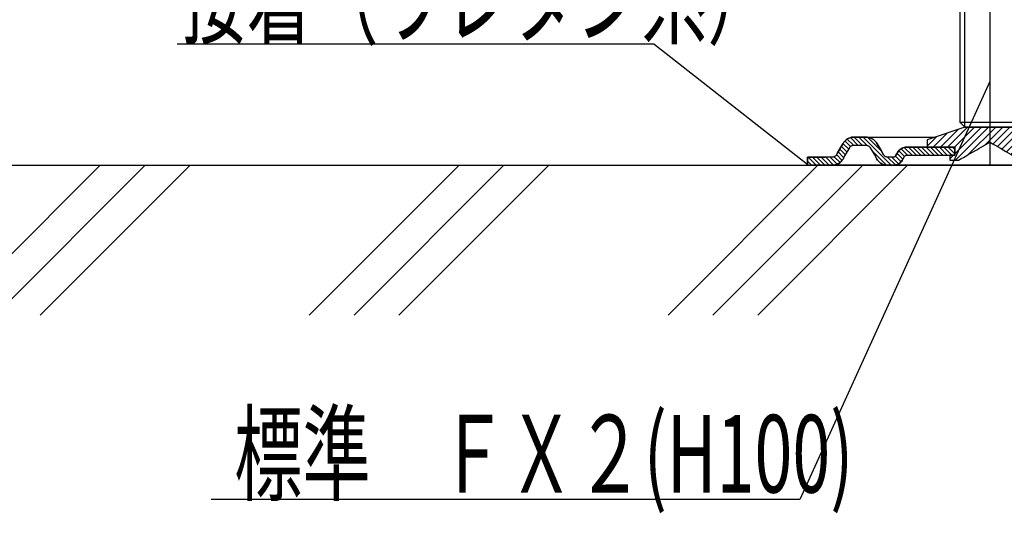
# Model space of a CAD drawing. Extents: x 12 to 409, y 35 to 259.
# Drawn here: x 257 to 290, y 35 to 51 of the extents above; entities that cross this region are included whole.
import ezdxf

# ---------------------------------------------------------------- set-up
doc = ezdxf.new("R2010")
doc.units = 0
for name, color, linetype in [('_0-0_', 7, 'CONTINUOUS'), ('_0-9_1点鎖線', 7, 'CONTINUOUS'), ('_0-f___OA_d__PV', 7, 'CONTINUOUS'), ('_1-0___OA_d__文', 7, 'CONTINUOUS'), ('_1-d___OA_ｄ__', 7, 'CONTINUOUS'), ('_1-f__0-0_', 7, 'CONTINUOUS')]:
    doc.layers.add(name, color=color, linetype=linetype)
doc.styles.get("Standard").update_dxf_attribs({"font": 'txt', "bigfont": 'bigfont'})

# ---------------------------------------------------------------- blocks, each defined once
blk = doc.blocks.new('BK164')
at = {"layer": '_0-0_', "color": 2, "linetype": 'Continuous'}
for p, q in [((287.819, 46.943), (288.294, 47.418)), ((288.055, 46.943), (288.648, 47.536)), ((288.291, 46.943), (288.957, 47.61)), ((288.526, 46.943), (289.193, 47.61)), ((288.536, 46.717), (289.429, 47.61)), ((288.564, 46.51), (289.664, 47.61)), ((288.987, 46.697), (289.9, 47.61)), ((289.545, 47.019), (290.136, 47.61)), ((289.81, 47.048), (290.372, 47.61)), ((289.959, 46.962), (290.589, 47.592)), ((290.109, 46.876), (290.766, 47.533)), ((290.258, 46.789), (290.943, 47.474)), ((290.407, 46.703), (291.12, 47.415)), ((290.883, 46.943), (291.296, 47.357)), ((287.619, 46.979), (287.941, 47.301)), ((291.119, 46.943), (291.473, 47.298)), ((291.355, 46.943), (291.65, 47.239)), ((291.59, 46.943), (291.786, 47.139)), ((288.369, 46.551), (288.495, 46.677)), ((290.557, 46.617), (290.869, 46.929)), ((290.706, 46.531), (290.869, 46.694)), ((290.921, 46.51), (291.036, 46.625))]:
    blk.add_line(p, q, dxfattribs=at)
blk = doc.blocks.new('BK165')
at = {"layer": '_0-0_', "color": 2, "linetype": 'Continuous'}
for p, q in [((288.869, 47.61), (287.619, 47.193)), ((290.536, 47.61), (288.869, 47.61)), ((291.786, 47.193), (290.536, 47.61)), ((287.619, 47.193), (287.619, 46.943)), ((289.488, 46.986), (289.524, 47.007)), ((289.524, 47.007), (289.56, 47.028)), ((289.56, 47.028), (289.597, 47.049)), ((289.597, 47.049), (289.614, 47.059)), ((289.614, 47.059), (289.632, 47.069)), ((289.632, 47.069), (289.65, 47.08)), ((289.65, 47.08), (289.659, 47.085)), ((289.659, 47.085), (289.668, 47.09)), ((289.668, 47.09), (289.677, 47.095)), ((289.677, 47.095), (289.681, 47.098)), ((289.681, 47.098), (289.685, 47.1)), ((289.685, 47.1), (289.69, 47.103)), ((289.69, 47.103), (289.692, 47.104)), ((289.692, 47.104), (289.694, 47.105)), ((289.694, 47.105), (289.696, 47.106)), ((289.696, 47.106), (289.697, 47.107)), ((289.697, 47.107), (289.698, 47.108)), ((289.698, 47.108), (289.699, 47.108)), ((289.699, 47.108), (289.7, 47.108)), ((289.7, 47.108), (289.701, 47.109)), ((289.701, 47.109), (289.701, 47.109)), ((289.701, 47.109), (289.701, 47.109)), ((289.701, 47.109), (289.702, 47.109)), ((289.702, 47.109), (289.702, 47.11)), ((289.702, 47.11), (289.702, 47.11)), ((289.702, 47.11), (289.703, 47.11)), ((289.702, 47.109), (289.702, 47.109)), ((289.703, 47.11), (289.703, 47.11)), ((289.703, 47.11), (289.703, 47.11)), ((289.703, 47.11), (289.703, 47.109)), ((289.703, 47.109), (289.704, 47.109)), ((289.704, 47.109), (289.705, 47.109)), ((289.705, 47.109), (289.705, 47.108)), ((289.705, 47.108), (289.708, 47.107)), ((289.708, 47.107), (289.711, 47.105)), ((289.711, 47.105), (289.714, 47.104)), ((289.714, 47.104), (289.725, 47.097)), ((289.725, 47.097), (289.736, 47.091)), ((289.736, 47.091), (289.747, 47.084)), ((289.747, 47.084), (289.792, 47.058)), ((289.792, 47.058), (289.836, 47.033)), ((289.836, 47.033), (289.881, 47.007)), ((289.881, 47.007), (290.059, 46.905)), ((291.786, 46.943), (291.786, 47.193)), ((287.619, 46.943), (288.536, 46.943)), ((288.536, 46.677), (288.369, 46.677)), ((288.369, 46.677), (288.369, 46.51)), ((288.536, 46.943), (288.536, 46.677)), ((288.826, 46.604), (288.973, 46.689)), ((288.973, 46.689), (289.121, 46.774)), ((289.121, 46.774), (289.269, 46.86)), ((289.269, 46.86), (289.342, 46.902)), ((289.342, 46.902), (289.415, 46.944)), ((289.415, 46.944), (289.488, 46.986)), ((290.059, 46.905), (290.237, 46.802)), ((290.237, 46.802), (290.415, 46.699)), ((290.415, 46.699), (290.524, 46.636)), ((290.869, 46.677), (290.869, 46.943)), ((290.869, 46.943), (291.786, 46.943)), ((291.036, 46.677), (290.869, 46.677)), ((291.036, 46.51), (291.036, 46.677)), ((288.369, 46.51), (288.663, 46.51)), ((288.663, 46.51), (288.717, 46.541)), ((288.717, 46.541), (288.772, 46.573)), ((288.772, 46.573), (288.826, 46.604)), ((290.524, 46.636), (290.633, 46.573)), ((290.633, 46.573), (290.742, 46.51)), ((290.742, 46.51), (291.036, 46.51))]:
    blk.add_line(p, q, dxfattribs=at)
blk = doc.blocks.new('BK166')
at = {"layer": '_0-0_', "color": 2, "linetype": 'Continuous'}
for p, q in [((284.997, 46.872), (284.802, 47.067)), ((285.055, 46.962), (284.866, 47.15)), ((285.154, 47.01), (284.948, 47.216)), ((285.301, 47.01), (285.05, 47.261)), ((285.449, 47.01), (285.182, 47.277)), ((285.598, 47.008), (285.329, 47.277)), ((286.41, 46.343), (285.477, 47.277)), ((286.087, 46.814), (285.628, 47.273)), ((284.777, 46.503), (284.586, 46.694)), ((284.835, 46.592), (284.64, 46.787)), ((284.889, 46.685), (284.694, 46.881)), ((284.943, 46.779), (284.748, 46.974)), ((286.261, 46.345), (285.761, 46.845)), ((286.803, 46.539), (286.608, 46.735)), ((286.857, 46.633), (286.666, 46.824)), ((286.96, 46.677), (286.745, 46.892)), ((287.108, 46.677), (286.849, 46.936)), ((287.255, 46.677), (286.988, 46.943)), ((287.402, 46.677), (287.136, 46.943)), ((287.55, 46.677), (287.283, 46.943)), ((287.697, 46.677), (287.43, 46.943)), ((287.844, 46.677), (287.578, 46.943)), ((287.992, 46.677), (287.725, 46.943)), ((288.139, 46.677), (287.872, 46.943)), ((288.286, 46.677), (288.02, 46.943)), ((288.434, 46.677), (288.167, 46.943)), ((288.536, 46.722), (288.314, 46.943)), ((288.536, 46.869), (288.461, 46.943)), ((283.758, 46.343), (283.619, 46.482)), ((283.906, 46.343), (283.639, 46.61)), ((284.053, 46.343), (283.786, 46.61)), ((284.2, 46.343), (283.933, 46.61)), ((284.347, 46.343), (284.081, 46.61)), ((284.492, 46.347), (284.228, 46.61)), ((284.609, 46.377), (284.375, 46.61)), ((284.705, 46.428), (284.509, 46.624)), ((286.552, 46.349), (286.29, 46.611)), ((286.66, 46.388), (286.438, 46.61)), ((286.742, 46.453), (286.553, 46.642))]:
    blk.add_line(p, q, dxfattribs=at)
blk = doc.blocks.new('BK167')
at = {"layer": '_0-0_', "color": 2, "linetype": 'Continuous'}
for p, q in [((284.798, 47.06), (284.619, 46.75)), ((284.804, 47.07), (284.798, 47.06)), ((284.81, 47.08), (284.804, 47.07)), ((284.816, 47.09), (284.81, 47.08)), ((284.834, 47.115), (284.816, 47.09)), ((284.854, 47.138), (284.834, 47.115)), ((284.876, 47.159), (284.854, 47.138)), ((284.911, 47.192), (284.876, 47.159)), ((284.953, 47.22), (284.911, 47.192)), ((284.997, 47.239), (284.953, 47.22)), ((285.042, 47.259), (284.997, 47.239)), ((285.09, 47.272), (285.042, 47.259)), ((285.081, 46.983), (285.097, 46.993)), ((285.138, 47.275), (285.09, 47.272)), ((285.097, 46.993), (285.115, 47)), ((285.115, 47), (285.132, 47.006)), ((285.132, 47.006), (285.151, 47.01)), ((285.15, 47.276), (285.138, 47.275)), ((285.161, 47.276), (285.15, 47.276)), ((285.151, 47.01), (285.17, 47.01)), ((285.173, 47.277), (285.161, 47.276)), ((285.17, 47.01), (285.171, 47.01)), ((285.171, 47.01), (285.172, 47.01)), ((285.172, 47.01), (285.173, 47.01)), ((285.569, 47.277), (285.173, 47.277)), ((285.173, 47.01), (285.569, 47.01)), ((285.593, 47.276), (285.569, 47.277)), ((285.569, 47.01), (285.573, 47.01)), ((285.573, 47.01), (285.577, 47.01)), ((285.577, 47.01), (285.58, 47.01)), ((285.58, 47.01), (285.592, 47.009)), ((285.592, 47.009), (285.604, 47.007)), ((285.616, 47.274), (285.593, 47.276)), ((285.604, 47.007), (285.615, 47.004)), ((285.615, 47.004), (285.633, 46.999)), ((285.639, 47.271), (285.616, 47.274)), ((285.633, 46.999), (285.65, 46.99)), ((285.687, 47.264), (285.639, 47.271)), ((285.65, 46.99), (285.665, 46.98)), ((285.734, 47.247), (285.687, 47.264)), ((285.777, 47.224), (285.734, 47.247)), ((285.82, 47.2), (285.777, 47.224)), ((285.859, 47.17), (285.82, 47.2)), ((285.891, 47.134), (285.859, 47.17)), ((285.911, 47.111), (285.891, 47.134)), ((285.928, 47.085), (285.911, 47.111)), ((285.945, 47.06), (285.928, 47.085)), ((286.074, 46.837), (285.945, 47.06)), ((284.561, 46.658), (284.547, 46.646)), ((284.572, 46.673), (284.561, 46.658)), ((284.577, 46.68), (284.572, 46.673)), ((284.582, 46.687), (284.577, 46.68)), ((284.586, 46.693), (284.582, 46.687)), ((284.619, 46.75), (284.586, 46.693)), ((284.849, 46.616), (285.029, 46.927)), ((285.029, 46.927), (285.033, 46.933)), ((285.033, 46.933), (285.037, 46.94)), ((285.037, 46.94), (285.042, 46.947)), ((285.042, 46.947), (285.049, 46.956)), ((285.049, 46.956), (285.057, 46.964)), ((285.057, 46.964), (285.066, 46.972)), ((285.066, 46.972), (285.081, 46.983)), ((285.665, 46.98), (285.681, 46.969)), ((285.681, 46.969), (285.694, 46.956)), ((285.694, 46.956), (285.705, 46.94)), ((285.705, 46.94), (285.708, 46.936)), ((285.708, 46.936), (285.711, 46.931)), ((285.711, 46.931), (285.714, 46.927)), ((285.714, 46.927), (285.884, 46.632)), ((286.156, 46.693), (286.074, 46.837)), ((286.166, 46.679), (286.156, 46.693)), ((286.176, 46.665), (286.166, 46.679)), ((286.188, 46.654), (286.176, 46.665)), ((286.6, 46.721), (286.56, 46.652)), ((286.627, 46.768), (286.6, 46.721)), ((286.645, 46.794), (286.627, 46.768)), ((286.662, 46.819), (286.645, 46.794)), ((286.683, 46.841), (286.662, 46.819)), ((286.71, 46.869), (286.683, 46.841)), ((286.744, 46.892), (286.71, 46.869)), ((286.779, 46.909), (286.744, 46.892)), ((286.788, 46.913), (286.779, 46.909)), ((286.798, 46.917), (286.788, 46.913)), ((286.807, 46.921), (286.798, 46.917)), ((286.844, 46.935), (286.807, 46.921)), ((286.883, 46.943), (286.844, 46.935)), ((286.874, 46.655), (286.878, 46.658)), ((286.878, 46.658), (286.886, 46.664)), ((286.922, 46.943), (286.883, 46.943)), ((286.886, 46.664), (286.894, 46.669)), ((286.894, 46.669), (286.903, 46.672)), ((286.903, 46.672), (286.912, 46.675)), ((286.912, 46.675), (286.921, 46.676)), ((286.921, 46.676), (286.93, 46.677)), ((286.925, 46.943), (286.922, 46.943)), ((286.928, 46.943), (286.925, 46.943)), ((286.93, 46.943), (286.928, 46.943)), ((288.536, 46.943), (286.93, 46.943)), ((286.93, 46.677), (288.369, 46.677)), ((288.369, 46.677), (288.536, 46.677)), ((288.536, 46.677), (288.536, 46.943)), ((284.203, 46.61), (283.619, 46.61)), ((283.619, 46.61), (283.619, 46.343)), ((283.619, 46.343), (284.442, 46.343)), ((284.442, 46.61), (284.203, 46.61)), ((284.443, 46.61), (284.442, 46.61)), ((284.442, 46.61), (284.442, 46.61)), ((284.442, 46.343), (284.473, 46.345)), ((284.444, 46.61), (284.443, 46.61)), ((284.463, 46.61), (284.444, 46.61)), ((284.482, 46.614), (284.463, 46.61)), ((284.473, 46.345), (284.505, 46.347)), ((284.499, 46.62), (284.482, 46.614)), ((284.51, 46.624), (284.499, 46.62)), ((284.505, 46.347), (284.536, 46.354)), ((284.521, 46.63), (284.51, 46.624)), ((284.531, 46.636), (284.521, 46.63)), ((284.547, 46.646), (284.531, 46.636)), ((284.536, 46.354), (284.566, 46.36)), ((284.566, 46.36), (284.595, 46.37)), ((284.595, 46.37), (284.623, 46.383)), ((284.623, 46.383), (284.667, 46.403)), ((284.667, 46.403), (284.709, 46.431)), ((284.709, 46.431), (284.743, 46.465)), ((284.743, 46.465), (284.771, 46.494)), ((284.771, 46.494), (284.794, 46.527)), ((284.794, 46.527), (284.817, 46.56)), ((284.817, 46.56), (284.849, 46.616)), ((285.884, 46.632), (285.925, 46.56)), ((285.925, 46.56), (285.926, 46.558)), ((285.926, 46.558), (285.927, 46.557)), ((285.927, 46.557), (285.928, 46.555)), ((285.928, 46.555), (285.953, 46.513)), ((285.953, 46.513), (285.986, 46.475)), ((285.986, 46.475), (286.023, 46.444)), ((286.023, 46.444), (286.046, 46.425)), ((286.046, 46.425), (286.072, 46.408)), ((286.072, 46.408), (286.099, 46.393)), ((286.099, 46.393), (286.142, 46.371)), ((286.142, 46.371), (286.189, 46.355)), ((286.197, 46.646), (286.188, 46.654)), ((286.189, 46.355), (286.237, 46.348)), ((286.206, 46.639), (286.197, 46.646)), ((286.216, 46.633), (286.206, 46.639)), ((286.232, 46.624), (286.216, 46.633)), ((286.25, 46.616), (286.232, 46.624)), ((286.237, 46.348), (286.258, 46.345)), ((286.269, 46.613), (286.25, 46.616)), ((286.258, 46.345), (286.279, 46.344)), ((286.279, 46.611), (286.269, 46.613)), ((286.29, 46.611), (286.279, 46.611)), ((286.279, 46.344), (286.301, 46.343)), ((286.301, 46.61), (286.29, 46.611)), ((286.488, 46.61), (286.301, 46.61)), ((286.301, 46.343), (286.488, 46.343)), ((286.492, 46.61), (286.488, 46.61)), ((286.488, 46.343), (286.518, 46.346)), ((286.497, 46.61), (286.492, 46.61)), ((286.501, 46.611), (286.497, 46.61)), ((286.511, 46.613), (286.501, 46.611)), ((286.52, 46.616), (286.511, 46.613)), ((286.518, 46.346), (286.547, 46.348)), ((286.528, 46.62), (286.52, 46.616)), ((286.533, 46.623), (286.528, 46.62)), ((286.538, 46.626), (286.533, 46.623)), ((286.542, 46.63), (286.538, 46.626)), ((286.549, 46.636), (286.542, 46.63)), ((286.547, 46.348), (286.576, 46.355)), ((286.555, 46.644), (286.549, 46.636)), ((286.56, 46.652), (286.555, 46.644)), ((286.576, 46.355), (286.6, 46.36)), ((286.6, 46.36), (286.622, 46.369)), ((286.622, 46.369), (286.644, 46.38)), ((286.644, 46.38), (286.679, 46.398)), ((286.679, 46.398), (286.712, 46.421)), ((286.712, 46.421), (286.739, 46.45)), ((286.739, 46.45), (286.758, 46.471)), ((286.758, 46.471), (286.775, 46.494)), ((286.775, 46.494), (286.791, 46.518)), ((286.791, 46.518), (286.811, 46.554)), ((286.811, 46.554), (286.858, 46.635)), ((286.858, 46.635), (286.861, 46.639)), ((286.861, 46.639), (286.863, 46.643)), ((286.863, 46.643), (286.866, 46.646)), ((286.866, 46.646), (286.87, 46.651)), ((286.87, 46.651), (286.874, 46.655))]:
    blk.add_line(p, q, dxfattribs=at)
blk = doc.blocks.new('BK138')
at = {"layer": '_1-f__0-0_', "color": 2, "linetype": 'Continuous'}
for p, q in [((288.703, 57.443), (288.869, 57.61)), ((288.869, 47.61), (288.869, 57.61)), ((288.869, 57.61), (290.536, 57.61)), ((290.536, 57.61), (290.536, 47.61)), ((290.536, 57.61), (290.703, 57.443)), ((288.703, 57.443), (288.703, 47.777)), ((288.703, 57.443), (290.703, 57.443)), ((290.703, 47.777), (290.703, 57.443)), ((288.869, 47.61), (288.703, 47.777)), ((288.703, 47.777), (290.703, 47.777)), ((290.703, 47.777), (290.536, 47.61)), ((288.869, 47.61), (287.619, 47.193)), ((288.869, 47.61), (290.536, 47.61)), ((291.786, 47.193), (290.536, 47.61)), ((284.619, 46.75), (284.798, 47.06)), ((285.173, 47.277), (285.569, 47.277)), ((285.173, 47.01), (285.569, 47.01)), ((285.569, 47.277), (285.719, 47.277)), ((285.719, 47.277), (286.353, 47.277)), ((285.945, 47.06), (286.074, 46.837)), ((286.353, 47.277), (287.419, 47.277)), ((287.419, 47.277), (287.869, 47.277)), ((287.619, 47.193), (287.619, 46.943)), ((291.536, 47.277), (291.987, 47.277)), ((291.786, 46.943), (291.786, 47.193)), ((291.987, 47.277), (293.052, 47.277)), ((293.052, 47.277), (293.686, 47.277)), ((293.272, 46.734), (293.46, 47.06)), ((293.686, 47.277), (293.836, 47.277)), ((293.836, 47.277), (294.232, 47.277)), ((293.836, 47.01), (294.232, 47.01)), ((294.608, 47.06), (294.615, 47.048)), ((294.615, 47.048), (294.819, 46.693)), ((284.586, 46.693), (284.619, 46.75)), ((284.849, 46.616), (285.029, 46.927)), ((285.714, 46.927), (285.884, 46.632)), ((286.074, 46.837), (286.156, 46.693)), ((286.56, 46.652), (286.6, 46.721)), ((286.6, 46.721), (286.627, 46.768)), ((286.93, 46.943), (288.536, 46.943)), ((286.93, 46.677), (288.369, 46.677)), ((287.619, 46.943), (288.536, 46.943)), ((288.536, 46.677), (288.369, 46.677)), ((288.369, 46.677), (288.369, 46.51)), ((288.536, 46.677), (288.536, 46.943)), ((288.536, 46.943), (288.536, 46.677)), ((290.869, 46.943), (290.869, 46.677)), ((290.869, 46.943), (292.475, 46.943)), ((290.869, 46.943), (291.786, 46.943)), ((290.869, 46.677), (290.869, 46.943)), ((291.036, 46.677), (290.869, 46.677)), ((291.036, 46.677), (292.475, 46.677)), ((291.036, 46.51), (291.036, 46.677)), ((292.778, 46.768), (292.805, 46.721)), ((292.805, 46.721), (292.845, 46.652)), ((293.249, 46.693), (293.272, 46.734)), ((293.5, 46.596), (293.691, 46.927)), ((294.377, 46.927), (294.386, 46.91)), ((294.386, 46.91), (294.588, 46.56)), ((283.619, 46.343), (283.619, 46.61)), ((283.619, 46.61), (284.203, 46.61)), ((283.638, 46.343), (283.619, 46.343)), ((283.638, 46.343), (283.684, 46.343)), ((284.442, 46.343), (283.703, 46.343)), ((284.442, 46.61), (284.203, 46.61)), ((284.677, 46.343), (284.442, 46.343)), ((285.311, 46.343), (284.677, 46.343)), ((284.817, 46.56), (284.849, 46.616)), ((286.301, 46.343), (285.311, 46.343)), ((285.884, 46.632), (285.925, 46.56)), ((286.488, 46.61), (286.301, 46.61)), ((286.488, 46.343), (286.301, 46.343)), ((287.036, 46.343), (286.488, 46.343)), ((286.791, 46.518), (286.811, 46.554)), ((286.811, 46.554), (286.858, 46.635)), ((287.906, 46.343), (287.036, 46.343)), ((288.017, 46.343), (287.906, 46.343)), ((288.068, 46.343), (288.017, 46.343)), ((288.079, 46.343), (288.068, 46.343)), ((288.205, 46.343), (288.079, 46.343)), ((288.819, 46.343), (288.205, 46.343)), ((288.369, 46.51), (288.663, 46.51)), ((288.953, 46.343), (288.819, 46.343)), ((289.077, 46.343), (288.953, 46.343)), ((289.154, 46.343), (289.077, 46.343)), ((290.251, 46.343), (289.154, 46.343)), ((290.328, 46.343), (290.251, 46.343)), ((290.452, 46.343), (290.328, 46.343)), ((290.586, 46.343), (290.452, 46.343)), ((291.201, 46.343), (290.586, 46.343)), ((290.742, 46.51), (291.036, 46.51)), ((291.326, 46.343), (291.201, 46.343)), ((291.337, 46.343), (291.326, 46.343)), ((291.388, 46.343), (291.337, 46.343)), ((291.5, 46.343), (291.388, 46.343)), ((292.369, 46.343), (291.5, 46.343)), ((292.917, 46.343), (292.369, 46.343)), ((292.547, 46.635), (292.553, 46.624)), ((292.553, 46.624), (292.614, 46.518)), ((293.104, 46.61), (292.917, 46.61)), ((293.104, 46.343), (292.917, 46.343)), ((294.094, 46.343), (293.106, 46.343)), ((293.48, 46.56), (293.5, 46.596)), ((294.728, 46.343), (294.094, 46.343)), ((294.964, 46.343), (294.728, 46.343)), ((295.203, 46.61), (294.964, 46.61)), ((295.703, 46.343), (294.964, 46.343)), ((295.203, 46.61), (295.703, 46.61)), ((295.703, 46.61), (295.721, 46.61)), ((295.721, 46.343), (295.703, 46.343)), ((295.721, 46.61), (295.767, 46.61)), ((295.721, 46.343), (295.767, 46.343)), ((295.767, 46.61), (295.786, 46.61)), ((295.786, 46.343), (295.767, 46.343)), ((295.786, 46.61), (295.786, 46.343))]:
    blk.add_line(p, q, dxfattribs=at)
blk = doc.blocks.new('BK139')
at = {"layer": '_1-f__0-0_', "color": 2, "linetype": 'Continuous'}
for p, q in [((286.874, 46.655), (286.878, 46.658)), ((286.878, 46.658), (286.886, 46.664)), ((286.886, 46.664), (286.894, 46.669)), ((286.894, 46.669), (286.903, 46.672)), ((286.903, 46.672), (286.912, 46.675)), ((286.912, 46.675), (286.921, 46.676)), ((286.921, 46.676), (286.93, 46.677)), ((286.858, 46.635), (286.861, 46.639)), ((286.861, 46.639), (286.863, 46.643)), ((286.863, 46.643), (286.866, 46.646)), ((286.866, 46.646), (286.87, 46.651)), ((286.87, 46.651), (286.874, 46.655))]:
    blk.add_line(p, q, dxfattribs=at)
blk = doc.blocks.new('BK140')
at = {"layer": '_1-f__0-0_', "color": 2, "linetype": 'Continuous'}
for p, q in [((286.518, 46.346), (286.488, 46.343)), ((286.547, 46.348), (286.518, 46.346)), ((286.576, 46.355), (286.547, 46.348)), ((286.6, 46.36), (286.576, 46.355)), ((286.622, 46.369), (286.6, 46.36)), ((286.644, 46.38), (286.622, 46.369)), ((286.679, 46.398), (286.644, 46.38)), ((286.712, 46.421), (286.679, 46.398)), ((286.739, 46.45), (286.712, 46.421)), ((286.758, 46.471), (286.739, 46.45)), ((286.775, 46.494), (286.758, 46.471)), ((286.791, 46.518), (286.775, 46.494))]:
    blk.add_line(p, q, dxfattribs=at)
blk = doc.blocks.new('BK141')
at = {"layer": '_1-f__0-0_', "color": 2, "linetype": 'Continuous'}
for p, q in [((285.926, 46.558), (285.925, 46.56)), ((285.927, 46.557), (285.926, 46.558)), ((285.928, 46.555), (285.927, 46.557)), ((285.953, 46.513), (285.928, 46.555)), ((285.986, 46.475), (285.953, 46.513)), ((286.023, 46.444), (285.986, 46.475)), ((286.046, 46.425), (286.023, 46.444)), ((286.072, 46.408), (286.046, 46.425)), ((286.099, 46.393), (286.072, 46.408)), ((286.142, 46.371), (286.099, 46.393)), ((286.189, 46.355), (286.142, 46.371)), ((286.237, 46.348), (286.189, 46.355)), ((286.258, 46.345), (286.237, 46.348)), ((286.279, 46.344), (286.258, 46.345)), ((286.301, 46.343), (286.279, 46.344))]:
    blk.add_line(p, q, dxfattribs=at)
blk = doc.blocks.new('BK142')
at = {"layer": '_1-f__0-0_', "color": 2, "linetype": 'Continuous'}
for p, q in [((285.569, 47.01), (285.573, 47.01)), ((285.573, 47.01), (285.577, 47.01)), ((285.577, 47.01), (285.58, 47.01)), ((285.58, 47.01), (285.592, 47.009)), ((285.592, 47.009), (285.604, 47.007)), ((285.604, 47.007), (285.615, 47.004)), ((285.615, 47.004), (285.633, 46.999)), ((285.633, 46.999), (285.65, 46.99)), ((285.65, 46.99), (285.665, 46.98)), ((285.665, 46.98), (285.681, 46.969)), ((285.681, 46.969), (285.694, 46.956)), ((285.694, 46.956), (285.705, 46.94)), ((285.705, 46.94), (285.708, 46.936)), ((285.708, 46.936), (285.711, 46.931)), ((285.711, 46.931), (285.714, 46.927))]:
    blk.add_line(p, q, dxfattribs=at)
blk = doc.blocks.new('BK143')
at = {"layer": '_1-f__0-0_', "color": 2, "linetype": 'Continuous'}
for p, q in [((285.081, 46.983), (285.097, 46.993)), ((285.097, 46.993), (285.115, 47)), ((285.115, 47), (285.132, 47.006)), ((285.132, 47.006), (285.151, 47.01)), ((285.151, 47.01), (285.17, 47.01)), ((285.17, 47.01), (285.171, 47.01)), ((285.171, 47.01), (285.172, 47.01)), ((285.172, 47.01), (285.173, 47.01)), ((285.029, 46.927), (285.033, 46.933)), ((285.033, 46.933), (285.037, 46.94)), ((285.037, 46.94), (285.042, 46.947)), ((285.042, 46.947), (285.049, 46.956)), ((285.049, 46.956), (285.057, 46.964)), ((285.057, 46.964), (285.066, 46.972)), ((285.066, 46.972), (285.081, 46.983))]:
    blk.add_line(p, q, dxfattribs=at)
blk = doc.blocks.new('BK144')
at = {"layer": '_1-f__0-0_', "color": 2, "linetype": 'Continuous'}
for p, q in [((284.473, 46.345), (284.442, 46.343)), ((284.505, 46.347), (284.473, 46.345)), ((284.536, 46.354), (284.505, 46.347)), ((284.566, 46.36), (284.536, 46.354)), ((284.595, 46.37), (284.566, 46.36)), ((284.623, 46.383), (284.595, 46.37)), ((284.667, 46.403), (284.623, 46.383)), ((284.709, 46.431), (284.667, 46.403)), ((284.743, 46.465), (284.709, 46.431)), ((284.771, 46.494), (284.743, 46.465)), ((284.794, 46.527), (284.771, 46.494)), ((284.817, 46.56), (284.794, 46.527))]:
    blk.add_line(p, q, dxfattribs=at)
blk = doc.blocks.new('BK145')
at = {"layer": '_1-f__0-0_', "color": 2, "linetype": 'Continuous'}
for p, q in [((284.561, 46.658), (284.547, 46.646)), ((284.572, 46.673), (284.561, 46.658)), ((284.577, 46.68), (284.572, 46.673)), ((284.582, 46.687), (284.577, 46.68)), ((284.586, 46.693), (284.582, 46.687)), ((284.443, 46.61), (284.442, 46.61)), ((284.442, 46.61), (284.442, 46.61)), ((284.444, 46.61), (284.443, 46.61)), ((284.463, 46.61), (284.444, 46.61)), ((284.482, 46.614), (284.463, 46.61)), ((284.499, 46.62), (284.482, 46.614)), ((284.51, 46.624), (284.499, 46.62)), ((284.521, 46.63), (284.51, 46.624)), ((284.531, 46.636), (284.521, 46.63)), ((284.547, 46.646), (284.531, 46.636))]:
    blk.add_line(p, q, dxfattribs=at)
blk = doc.blocks.new('BK146')
at = {"layer": '_1-f__0-0_', "color": 2, "linetype": 'Continuous'}
for p, q in [((284.798, 47.06), (284.804, 47.07)), ((284.804, 47.07), (284.81, 47.08)), ((284.81, 47.08), (284.816, 47.09)), ((284.816, 47.09), (284.834, 47.115)), ((284.834, 47.115), (284.854, 47.138)), ((284.854, 47.138), (284.876, 47.159)), ((284.876, 47.159), (284.911, 47.192)), ((284.911, 47.192), (284.953, 47.22)), ((284.953, 47.22), (284.997, 47.239)), ((284.997, 47.239), (285.042, 47.259)), ((285.042, 47.259), (285.09, 47.272)), ((285.09, 47.272), (285.138, 47.275)), ((285.138, 47.275), (285.15, 47.276)), ((285.15, 47.276), (285.161, 47.276)), ((285.161, 47.276), (285.173, 47.277))]:
    blk.add_line(p, q, dxfattribs=at)
blk = doc.blocks.new('BK147')
at = {"layer": '_1-f__0-0_', "color": 2, "linetype": 'Continuous'}
for p, q in [((285.569, 47.277), (285.593, 47.276)), ((285.593, 47.276), (285.616, 47.274)), ((285.616, 47.274), (285.639, 47.271)), ((285.639, 47.271), (285.687, 47.264)), ((285.687, 47.264), (285.734, 47.247)), ((285.734, 47.247), (285.777, 47.224)), ((285.777, 47.224), (285.82, 47.2)), ((285.82, 47.2), (285.859, 47.17)), ((285.859, 47.17), (285.891, 47.134)), ((285.891, 47.134), (285.911, 47.111)), ((285.911, 47.111), (285.928, 47.085)), ((285.928, 47.085), (285.945, 47.06))]:
    blk.add_line(p, q, dxfattribs=at)
blk = doc.blocks.new('BK148')
at = {"layer": '_1-f__0-0_', "color": 2, "linetype": 'Continuous'}
for p, q in [((286.166, 46.679), (286.156, 46.693)), ((286.176, 46.665), (286.166, 46.679)), ((286.188, 46.654), (286.176, 46.665)), ((286.197, 46.646), (286.188, 46.654)), ((286.206, 46.639), (286.197, 46.646)), ((286.216, 46.633), (286.206, 46.639)), ((286.232, 46.624), (286.216, 46.633)), ((286.25, 46.616), (286.232, 46.624)), ((286.269, 46.613), (286.25, 46.616)), ((286.279, 46.611), (286.269, 46.613)), ((286.29, 46.611), (286.279, 46.611)), ((286.301, 46.61), (286.29, 46.611))]:
    blk.add_line(p, q, dxfattribs=at)
blk = doc.blocks.new('BK149')
at = {"layer": '_1-f__0-0_', "color": 2, "linetype": 'Continuous'}
for p, q in [((286.492, 46.61), (286.488, 46.61)), ((286.497, 46.61), (286.492, 46.61)), ((286.501, 46.611), (286.497, 46.61)), ((286.511, 46.613), (286.501, 46.611)), ((286.52, 46.616), (286.511, 46.613)), ((286.528, 46.62), (286.52, 46.616)), ((286.533, 46.623), (286.528, 46.62)), ((286.538, 46.626), (286.533, 46.623)), ((286.542, 46.63), (286.538, 46.626)), ((286.549, 46.636), (286.542, 46.63)), ((286.555, 46.644), (286.549, 46.636)), ((286.56, 46.652), (286.555, 46.644))]:
    blk.add_line(p, q, dxfattribs=at)
blk = doc.blocks.new('BK150')
at = {"layer": '_1-f__0-0_', "color": 2, "linetype": 'Continuous'}
for p, q in [((286.627, 46.768), (286.645, 46.794)), ((286.645, 46.794), (286.662, 46.819)), ((286.662, 46.819), (286.683, 46.841)), ((286.683, 46.841), (286.71, 46.869)), ((286.71, 46.869), (286.744, 46.892)), ((286.744, 46.892), (286.779, 46.909)), ((286.779, 46.909), (286.788, 46.913)), ((286.788, 46.913), (286.798, 46.917)), ((286.798, 46.917), (286.807, 46.921)), ((286.807, 46.921), (286.844, 46.935)), ((286.844, 46.935), (286.883, 46.943)), ((286.883, 46.943), (286.922, 46.943)), ((286.922, 46.943), (286.925, 46.943)), ((286.925, 46.943), (286.928, 46.943)), ((286.928, 46.943), (286.93, 46.943))]:
    blk.add_line(p, q, dxfattribs=at)
blk = doc.blocks.new('BK163')
at = {"layer": '_1-f__0-0_', "color": 2, "linetype": 'Continuous'}
for p, q in [((289.488, 46.986), (289.524, 47.007)), ((289.524, 47.007), (289.56, 47.028)), ((289.56, 47.028), (289.597, 47.049)), ((289.597, 47.049), (289.614, 47.059)), ((289.614, 47.059), (289.632, 47.069)), ((289.632, 47.069), (289.65, 47.08)), ((289.65, 47.08), (289.659, 47.085)), ((289.659, 47.085), (289.668, 47.09)), ((289.668, 47.09), (289.677, 47.095)), ((289.677, 47.095), (289.681, 47.098)), ((289.681, 47.098), (289.685, 47.1)), ((289.685, 47.1), (289.69, 47.103)), ((289.69, 47.103), (289.692, 47.104)), ((289.692, 47.104), (289.694, 47.105)), ((289.694, 47.105), (289.696, 47.106)), ((289.696, 47.106), (289.697, 47.107)), ((289.697, 47.107), (289.698, 47.108)), ((289.698, 47.108), (289.699, 47.108)), ((289.699, 47.108), (289.7, 47.108)), ((289.7, 47.108), (289.701, 47.109)), ((289.701, 47.109), (289.701, 47.109)), ((289.701, 47.109), (289.701, 47.109)), ((289.701, 47.109), (289.702, 47.109)), ((289.702, 47.109), (289.702, 47.11)), ((289.702, 47.11), (289.702, 47.11)), ((289.702, 47.11), (289.703, 47.11)), ((289.702, 47.109), (289.702, 47.109)), ((289.703, 47.11), (289.703, 47.11)), ((289.703, 47.11), (289.703, 47.11)), ((289.703, 47.11), (289.703, 47.109)), ((289.703, 47.109), (289.704, 47.109)), ((289.704, 47.109), (289.705, 47.109)), ((289.705, 47.109), (289.705, 47.108)), ((289.705, 47.108), (289.708, 47.107)), ((289.708, 47.107), (289.711, 47.105)), ((289.711, 47.105), (289.714, 47.104)), ((289.714, 47.104), (289.725, 47.097)), ((289.725, 47.097), (289.736, 47.091)), ((289.736, 47.091), (289.747, 47.084)), ((289.747, 47.084), (289.792, 47.058)), ((289.792, 47.058), (289.836, 47.033)), ((289.836, 47.033), (289.881, 47.007)), ((289.881, 47.007), (290.059, 46.905)), ((288.826, 46.604), (288.973, 46.689)), ((288.973, 46.689), (289.121, 46.774)), ((289.121, 46.774), (289.269, 46.86)), ((289.269, 46.86), (289.342, 46.902)), ((289.342, 46.902), (289.415, 46.944)), ((289.415, 46.944), (289.488, 46.986)), ((290.059, 46.905), (290.237, 46.802)), ((290.237, 46.802), (290.415, 46.699)), ((290.415, 46.699), (290.524, 46.636)), ((288.663, 46.51), (288.717, 46.541)), ((288.717, 46.541), (288.772, 46.573)), ((288.772, 46.573), (288.826, 46.604)), ((290.524, 46.636), (290.633, 46.573)), ((290.633, 46.573), (290.742, 46.51))]:
    blk.add_line(p, q, dxfattribs=at)

msp = doc.modelspace()

# ---------------------------------------------------------------- linework, layer by layer
at = {"layer": '_0-9_1点鎖線', "color": 3, "linetype": 'Continuous'}
msp.add_line((289.703, 67.405), (289.703, 46.343), dxfattribs=at)
at = {"layer": '_0-f___OA_d__PV', "color": 9, "linetype": 'Continuous'}
for p, q in [((242.822, 46.343), (407.979, 46.343)), ((255.02, 41.343), (260.02, 46.343)), ((256.517, 41.343), (261.517, 46.343)), ((258.014, 41.343), (263.014, 46.343)), ((266.994, 41.343), (271.994, 46.343)), ((268.49, 41.343), (273.49, 46.343)), ((269.987, 41.343), (274.987, 46.343)), ((278.967, 41.343), (283.967, 46.343)), ((280.464, 41.343), (285.464, 46.343)), ((281.961, 41.343), (286.961, 46.343))]:
    msp.add_line(p, q, dxfattribs=at)
at = {"layer": '_1-0___OA_d__文', "color": 0, "linetype": 'Continuous'}
for p, q in [((278.492, 50.382), (262.583, 50.382)), ((283.638, 46.343), (278.492, 50.382)), ((289.703, 49.135), (283.366, 35.188)), ((283.366, 35.188), (263.722, 35.188))]:
    msp.add_line(p, q, dxfattribs=at)

# ---------------------------------------------------------------- block references
at = {"layer": '_0-0_'}
for name in ['BK164', 'BK165', 'BK166', 'BK167']:
    msp.add_blockref(name, (0, 0), dxfattribs=at)
at = {"layer": '_1-f__0-0_'}
for name in ['BK138', 'BK146', 'BK143', 'BK147', 'BK142', 'BK163', 'BK145', 'BK148', 'BK150', 'BK139', 'BK144', 'BK141', 'BK149', 'BK140']:
    msp.add_blockref(name, (0, 0), dxfattribs=at)

# ---------------------------------------------------------------- texts
at = {"layer": '_1-d___OA_ｄ__', "color": 0, "linetype": 'Continuous'}
for s, width, p in [('接着（ウレタン系）', 0.621622, (262.709, 50.654)), ('標準\u3000ＦＸ２(H100)', 0.644788, (264.488, 35.423))]:
    msp.add_text(s, height=2.59, dxfattribs=dict(at, width=width)).set_placement(p)

doc.saveas('drawing.dxf')
